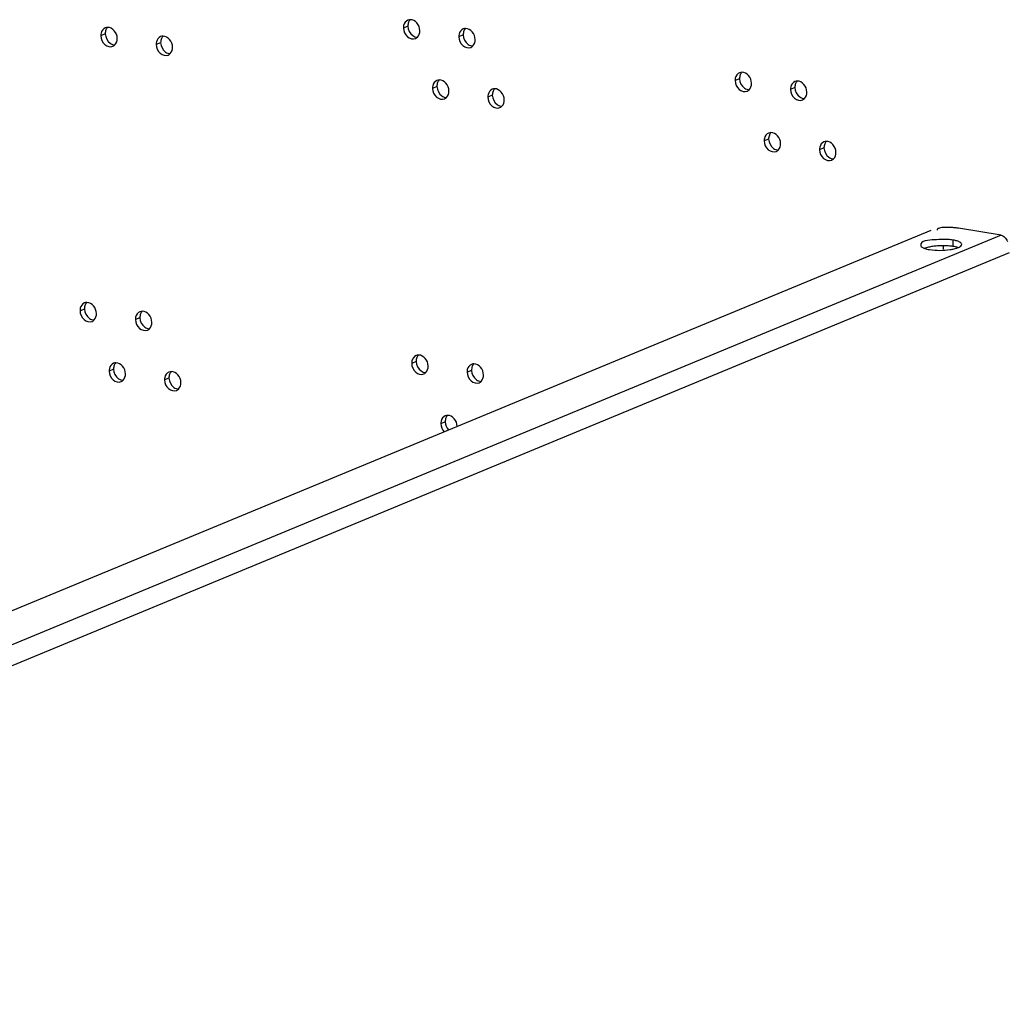
# Model space of a CAD drawing. Units: millimetres. Extents: x 0 to 420, y 0 to 297.
# Drawn here: x 383 to 389, y 255 to 261 of the extents above; entities that cross this region are included whole.
import ezdxf

# ---------------------------------------------------------------- set-up
doc = ezdxf.new("R2010")
doc.units = ezdxf.units.MM
doc.header["$LTSCALE"] = 23.1
doc.layers.get('0').update_dxf_attribs({"linetype": 'CONTINUOUS'})
doc.layers.add('02___PRT_ALL_AXES', color=7, linetype='CONTINUOUS')

msp = doc.modelspace()

# ---------------------------------------------------------------- linework, layer by layer
at = {"color": 9, "linetype": 'CONTINUOUS'}
for p, q in [((385.2044, 261.1172), (385.1774, 261.106)), ((383.3801, 261.0707), (383.3531, 261.0595)), ((385.5382, 261.0642), (385.5112, 261.053)), ((383.7139, 261.0178), (383.6869, 261.0066)), ((387.2039, 260.8), (387.1769, 260.7888)), ((385.3796, 260.7536), (385.3526, 260.7424)), ((385.7134, 260.7006), (385.6864, 260.6894)), ((387.5377, 260.7471), (387.5107, 260.7359)), ((387.3791, 260.4364), (387.3521, 260.4252)), ((387.7129, 260.3835), (387.6859, 260.3723)), ((383.2549, 259.4116), (383.2279, 259.4004)), ((383.5887, 259.3586), (383.5617, 259.3474)), ((383.4301, 259.048), (383.4031, 259.0368)), ((385.2544, 259.0944), (385.2274, 259.0832)), ((385.5882, 259.0415), (385.5612, 259.0303)), ((383.7639, 258.995), (383.7369, 258.9838)), ((385.4296, 258.7308), (385.4026, 258.7196))]:
    msp.add_line(p, q, dxfattribs=at)
at = {"color": 3, "linetype": 'CONTINUOUS'}
for p, q in [((388.3564, 259.886), (377.3139, 255.311)), ((388.7809, 259.8574), (388.5231, 259.8983))]:
    msp.add_line(p, q, dxfattribs=at)
at = {"color": 7, "linetype": 'CONTINUOUS'}
for points, knots in [([(385.204, 261.1535), (385.1915, 261.1484), (385.1786, 261.1299), (385.1772, 261.1112), (385.1774, 261.106)], [0, 0, 0, 0, 0.72082, 1, 1, 1, 1]), ([(385.2765, 261.0902), (385.2761, 261.1068), (385.2645, 261.1387), (385.2335, 261.1565), (385.2187, 261.1564)], [0, 0, 0, 0, 0.528107, 1, 1, 1, 1]), ([(383.3797, 261.1071), (383.3672, 261.1019), (383.3543, 261.0834), (383.353, 261.0648), (383.3531, 261.0595)], [0, 0, 0, 0, 0.72082, 1, 1, 1, 1]), ([(383.3531, 261.0595), (383.3536, 261.0402), (383.3683, 261.0027), (383.4105, 260.9899), (383.4257, 260.9962)], [0, 0, 0, 0, 0.541531, 1, 1, 1, 1]), ([(383.4523, 261.0438), (383.4519, 261.0604), (383.4402, 261.0922), (383.4093, 261.1101), (383.3944, 261.11)], [0, 0, 0, 0, 0.528107, 1, 1, 1, 1]), ([(383.7861, 260.9908), (383.7857, 261.0074), (383.774, 261.0393), (383.7431, 261.0571), (383.7282, 261.0571)], [0, 0, 0, 0, 0.528107, 1, 1, 1, 1]), ([(385.1774, 261.106), (385.1779, 261.0866), (385.1926, 261.0491), (385.2348, 261.0364), (385.2499, 261.0427)], [0, 0, 0, 0, 0.541531, 1, 1, 1, 1]), ([(385.5378, 261.1006), (385.5253, 261.0954), (385.5124, 261.0769), (385.511, 261.0583), (385.5112, 261.053)], [0, 0, 0, 0, 0.72082, 1, 1, 1, 1]), ([(385.6103, 261.0373), (385.6099, 261.0539), (385.5983, 261.0857), (385.5673, 261.1036), (385.5525, 261.1035)], [0, 0, 0, 0, 0.528107, 1, 1, 1, 1]), ([(383.7135, 261.0541), (383.701, 261.049), (383.6881, 261.0305), (383.6868, 261.0118), (383.6869, 261.0066)], [0, 0, 0, 0, 0.72082, 1, 1, 1, 1]), ([(383.6869, 261.0066), (383.6874, 260.9872), (383.7021, 260.9497), (383.7443, 260.937), (383.7595, 260.9433)], [0, 0, 0, 0, 0.541531, 1, 1, 1, 1]), ([(385.5112, 261.053), (385.5117, 261.0337), (385.5264, 260.9962), (385.5686, 260.9834), (385.5837, 260.9897)], [0, 0, 0, 0, 0.541531, 1, 1, 1, 1]), ([(387.2035, 260.8364), (387.191, 260.8312), (387.1781, 260.8127), (387.1767, 260.7941), (387.1769, 260.7888)], [0, 0, 0, 0, 0.72082, 1, 1, 1, 1]), ([(387.276, 260.7731), (387.2756, 260.7897), (387.2639, 260.8215), (387.233, 260.8393), (387.2182, 260.8393)], [0, 0, 0, 0, 0.528107, 1, 1, 1, 1]), ([(385.3792, 260.7899), (385.3667, 260.7848), (385.3538, 260.7663), (385.3525, 260.7476), (385.3526, 260.7424)], [0, 0, 0, 0, 0.72082, 1, 1, 1, 1]), ([(385.4518, 260.7266), (385.4513, 260.7432), (385.4397, 260.7751), (385.4088, 260.7929), (385.3939, 260.7928)], [0, 0, 0, 0, 0.528107, 1, 1, 1, 1]), ([(387.1769, 260.7888), (387.1773, 260.7694), (387.1921, 260.732), (387.2343, 260.7192), (387.2494, 260.7255)], [0, 0, 0, 0, 0.541531, 1, 1, 1, 1]), ([(387.5373, 260.7834), (387.5248, 260.7783), (387.5119, 260.7598), (387.5105, 260.7411), (387.5107, 260.7359)], [0, 0, 0, 0, 0.72082, 1, 1, 1, 1]), ([(387.6098, 260.7201), (387.6094, 260.7367), (387.5978, 260.7686), (387.5668, 260.7864), (387.552, 260.7863)], [0, 0, 0, 0, 0.528107, 1, 1, 1, 1]), ([(385.3526, 260.7424), (385.3531, 260.723), (385.3678, 260.6855), (385.41, 260.6728), (385.4251, 260.6791)], [0, 0, 0, 0, 0.541531, 1, 1, 1, 1]), ([(385.713, 260.737), (385.7005, 260.7318), (385.6876, 260.7133), (385.6863, 260.6947), (385.6864, 260.6894)], [0, 0, 0, 0, 0.72082, 1, 1, 1, 1]), ([(385.7856, 260.6737), (385.7851, 260.6903), (385.7735, 260.7221), (385.7426, 260.74), (385.7277, 260.7399)], [0, 0, 0, 0, 0.528107, 1, 1, 1, 1]), ([(387.5107, 260.7359), (387.5111, 260.7165), (387.5259, 260.679), (387.5681, 260.6663), (387.5832, 260.6726)], [0, 0, 0, 0, 0.541531, 1, 1, 1, 1]), ([(385.6864, 260.6894), (385.6869, 260.6701), (385.7016, 260.6326), (385.7438, 260.6198), (385.7589, 260.6261)], [0, 0, 0, 0, 0.541531, 1, 1, 1, 1]), ([(387.3787, 260.4728), (387.3662, 260.4676), (387.3533, 260.4491), (387.352, 260.4305), (387.3521, 260.4252)], [0, 0, 0, 0, 0.72082, 1, 1, 1, 1]), ([(387.4513, 260.4095), (387.4508, 260.4261), (387.4392, 260.4579), (387.4082, 260.4757), (387.3934, 260.4757)], [0, 0, 0, 0, 0.528107, 1, 1, 1, 1]), ([(387.3521, 260.4252), (387.3526, 260.4058), (387.3673, 260.3684), (387.4095, 260.3556), (387.4246, 260.3619)], [0, 0, 0, 0, 0.541531, 1, 1, 1, 1]), ([(387.7125, 260.4198), (387.7, 260.4147), (387.6871, 260.3962), (387.6858, 260.3775), (387.6859, 260.3723)], [0, 0, 0, 0, 0.72082, 1, 1, 1, 1]), ([(387.7851, 260.3565), (387.7846, 260.3731), (387.773, 260.405), (387.742, 260.4228), (387.7272, 260.4227)], [0, 0, 0, 0, 0.528107, 1, 1, 1, 1]), ([(387.6859, 260.3723), (387.6864, 260.3529), (387.7011, 260.3154), (387.7433, 260.3027), (387.7584, 260.309)], [0, 0, 0, 0, 0.541531, 1, 1, 1, 1]), ([(383.2545, 259.4479), (383.242, 259.4428), (383.2291, 259.4243), (383.2278, 259.4056), (383.2279, 259.4004)], [0, 0, 0, 0, 0.72082, 1, 1, 1, 1]), ([(383.2279, 259.4004), (383.2284, 259.381), (383.2431, 259.3435), (383.2853, 259.3308), (383.3004, 259.3371)], [0, 0, 0, 0, 0.541531, 1, 1, 1, 1]), ([(383.327, 259.3846), (383.3266, 259.4012), (383.315, 259.4331), (383.284, 259.4509), (383.2692, 259.4509)], [0, 0, 0, 0, 0.528107, 1, 1, 1, 1]), ([(383.5883, 259.395), (383.5758, 259.3898), (383.5629, 259.3713), (383.5616, 259.3527), (383.5617, 259.3474)], [0, 0, 0, 0, 0.72082, 1, 1, 1, 1]), ([(383.6608, 259.3317), (383.6604, 259.3483), (383.6488, 259.3801), (383.6178, 259.398), (383.603, 259.3979)], [0, 0, 0, 0, 0.528107, 1, 1, 1, 1]), ([(383.5617, 259.3474), (383.5622, 259.3281), (383.5769, 259.2906), (383.6191, 259.2779), (383.6342, 259.2841)], [0, 0, 0, 0, 0.541531, 1, 1, 1, 1]), ([(385.254, 259.1308), (385.2415, 259.1256), (385.2286, 259.1071), (385.2273, 259.0885), (385.2274, 259.0832)], [0, 0, 0, 0, 0.72082, 1, 1, 1, 1]), ([(385.3265, 259.0675), (385.3261, 259.0841), (385.3145, 259.1159), (385.2835, 259.1337), (385.2687, 259.1337)], [0, 0, 0, 0, 0.528107, 1, 1, 1, 1]), ([(383.4297, 259.0843), (383.4172, 259.0792), (383.4044, 259.0607), (383.403, 259.042), (383.4031, 259.0368)], [0, 0, 0, 0, 0.72082, 1, 1, 1, 1]), ([(383.4031, 259.0368), (383.4036, 259.0174), (383.4183, 258.9799), (383.4605, 258.9672), (383.4757, 258.9735)], [0, 0, 0, 0, 0.541531, 1, 1, 1, 1]), ([(383.5023, 259.021), (383.5019, 259.0376), (383.4902, 259.0695), (383.4593, 259.0873), (383.4445, 259.0873)], [0, 0, 0, 0, 0.528107, 1, 1, 1, 1]), ([(385.2274, 259.0832), (385.2279, 259.0638), (385.2426, 259.0264), (385.2848, 259.0136), (385.2999, 259.0199)], [0, 0, 0, 0, 0.541531, 1, 1, 1, 1]), ([(385.5878, 259.0778), (385.5753, 259.0727), (385.5624, 259.0542), (385.5611, 259.0355), (385.5612, 259.0303)], [0, 0, 0, 0, 0.72082, 1, 1, 1, 1]), ([(385.6603, 259.0145), (385.6599, 259.0311), (385.6483, 259.063), (385.6173, 259.0808), (385.6025, 259.0808)], [0, 0, 0, 0, 0.528107, 1, 1, 1, 1]), ([(383.7635, 259.0314), (383.751, 259.0262), (383.7382, 259.0077), (383.7368, 258.9891), (383.7369, 258.9838)], [0, 0, 0, 0, 0.72082, 1, 1, 1, 1]), ([(383.7369, 258.9838), (383.7374, 258.9645), (383.7521, 258.927), (383.7943, 258.9143), (383.8095, 258.9205)], [0, 0, 0, 0, 0.541531, 1, 1, 1, 1]), ([(383.8361, 258.9681), (383.8357, 258.9847), (383.824, 259.0165), (383.7931, 259.0344), (383.7783, 259.0343)], [0, 0, 0, 0, 0.528107, 1, 1, 1, 1]), ([(385.5612, 259.0303), (385.5617, 259.0109), (385.5764, 258.9734), (385.6186, 258.9607), (385.6337, 258.967)], [0, 0, 0, 0, 0.541531, 1, 1, 1, 1]), ([(385.4292, 258.7672), (385.4167, 258.762), (385.4039, 258.7435), (385.4025, 258.7249), (385.4026, 258.7196)], [0, 0, 0, 0, 0.72082, 1, 1, 1, 1]), ([(385.5018, 258.7039), (385.5014, 258.7205), (385.4897, 258.7523), (385.4588, 258.7701), (385.444, 258.7701)], [0, 0, 0, 0, 0.528107, 1, 1, 1, 1])]:
    msp.add_open_spline(points, degree=3, knots=knots, dxfattribs=at)
for points in [[(385.2187, 261.1564), (385.2137, 261.1564), (385.2086, 261.1554), (385.204, 261.1535)], [(383.3944, 261.11), (383.3894, 261.11), (383.3843, 261.109), (383.3797, 261.1071)], [(383.7282, 261.0571), (383.7232, 261.057), (383.7181, 261.0561), (383.7135, 261.0541)], [(385.2624, 261.051), (385.2722, 261.0608), (385.2769, 261.0763), (385.2765, 261.0902)], [(385.5525, 261.1035), (385.5475, 261.1035), (385.5424, 261.1025), (385.5378, 261.1006)], [(383.4257, 260.9962), (383.4303, 260.9981), (383.4346, 261.001), (383.4381, 261.0046)], [(383.4381, 261.0046), (383.448, 261.0144), (383.4526, 261.0299), (383.4523, 261.0438)], [(385.2499, 261.0427), (385.2545, 261.0446), (385.2588, 261.0475), (385.2624, 261.051)], [(385.5837, 260.9897), (385.5883, 260.9916), (385.5926, 260.9945), (385.5962, 260.9981)], [(385.5962, 260.9981), (385.606, 261.0079), (385.6107, 261.0234), (385.6103, 261.0373)], [(383.7595, 260.9433), (383.7641, 260.9452), (383.7684, 260.9481), (383.7719, 260.9516)], [(383.7719, 260.9516), (383.7818, 260.9614), (383.7864, 260.9769), (383.7861, 260.9908)], [(387.2182, 260.8393), (387.2132, 260.8393), (387.2081, 260.8383), (387.2035, 260.8364)], [(385.3939, 260.7928), (385.3889, 260.7928), (385.3838, 260.7918), (385.3792, 260.7899)], [(387.2619, 260.7339), (387.2717, 260.7436), (387.2764, 260.7592), (387.276, 260.7731)], [(387.552, 260.7863), (387.547, 260.7863), (387.5419, 260.7853), (387.5373, 260.7834)], [(385.4376, 260.6874), (385.4475, 260.6972), (385.4521, 260.7127), (385.4518, 260.7266)], [(385.7277, 260.7399), (385.7227, 260.7399), (385.7176, 260.7389), (385.713, 260.737)], [(387.2494, 260.7255), (387.254, 260.7274), (387.2583, 260.7303), (387.2619, 260.7339)], [(387.5957, 260.6809), (387.6055, 260.6907), (387.6102, 260.7062), (387.6098, 260.7201)], [(385.4251, 260.6791), (385.4298, 260.681), (385.4341, 260.6839), (385.4376, 260.6874)], [(385.7714, 260.6345), (385.7813, 260.6443), (385.7859, 260.6598), (385.7856, 260.6737)], [(387.5832, 260.6726), (387.5878, 260.6745), (387.5921, 260.6774), (387.5957, 260.6809)], [(385.7589, 260.6261), (385.7636, 260.628), (385.7679, 260.6309), (385.7714, 260.6345)], [(387.3934, 260.4757), (387.3884, 260.4757), (387.3833, 260.4747), (387.3787, 260.4728)], [(387.4371, 260.3703), (387.447, 260.38), (387.4516, 260.3956), (387.4513, 260.4095)], [(387.7272, 260.4227), (387.7222, 260.4227), (387.7171, 260.4217), (387.7125, 260.4198)], [(387.4246, 260.3619), (387.4293, 260.3638), (387.4336, 260.3667), (387.4371, 260.3703)], [(387.7709, 260.3173), (387.7808, 260.3271), (387.7854, 260.3426), (387.7851, 260.3565)], [(387.7584, 260.309), (387.7631, 260.3109), (387.7674, 260.3138), (387.7709, 260.3173)], [(383.2692, 259.4509), (383.2642, 259.4508), (383.2591, 259.4499), (383.2545, 259.4479)], [(383.603, 259.3979), (383.598, 259.3979), (383.5929, 259.3969), (383.5883, 259.395)], [(383.3004, 259.3371), (383.305, 259.339), (383.3093, 259.3419), (383.3129, 259.3454)], [(383.3129, 259.3454), (383.3227, 259.3552), (383.3274, 259.3707), (383.327, 259.3846)], [(383.6342, 259.2841), (383.6388, 259.286), (383.6431, 259.2889), (383.6467, 259.2925)], [(383.6467, 259.2925), (383.6566, 259.3023), (383.6612, 259.3178), (383.6608, 259.3317)], [(385.2687, 259.1337), (385.2637, 259.1337), (385.2586, 259.1327), (385.254, 259.1308)], [(383.4445, 259.0873), (383.4395, 259.0872), (383.4344, 259.0863), (383.4297, 259.0843)], [(385.3124, 259.0283), (385.3222, 259.0381), (385.3269, 259.0536), (385.3265, 259.0675)], [(385.6025, 259.0808), (385.5975, 259.0807), (385.5924, 259.0798), (385.5878, 259.0778)], [(383.4757, 258.9735), (383.4803, 258.9754), (383.4846, 258.9783), (383.4881, 258.9818)], [(383.4881, 258.9818), (383.498, 258.9916), (383.5026, 259.0071), (383.5023, 259.021)], [(383.7783, 259.0343), (383.7733, 259.0343), (383.7682, 259.0333), (383.7635, 259.0314)], [(385.2999, 259.0199), (385.3045, 259.0218), (385.3088, 259.0247), (385.3124, 259.0283)], [(385.6462, 258.9753), (385.656, 258.9851), (385.6607, 259.0006), (385.6603, 259.0145)], [(383.8095, 258.9205), (383.8141, 258.9224), (383.8184, 258.9253), (383.8219, 258.9289)], [(383.8219, 258.9289), (383.8318, 258.9387), (383.8364, 258.9542), (383.8361, 258.9681)], [(385.6337, 258.967), (385.6383, 258.9689), (385.6426, 258.9718), (385.6462, 258.9753)], [(385.444, 258.7701), (385.4389, 258.7701), (385.4338, 258.7691), (385.4292, 258.7672)], [(385.4026, 258.7196), (385.4031, 258.7019), (385.4108, 258.6834), (385.4231, 258.6707)]]:
    msp.add_open_spline(points, degree=3, dxfattribs=at)
at = {"color": 3, "linetype": 'CONTINUOUS'}
for points in [[(385.2087, 261.1415), (385.2055, 261.1339), (385.2042, 261.1254), (385.2044, 261.1172)], [(385.2044, 261.1172), (385.2049, 261.0959), (385.2164, 261.0729), (385.2337, 261.0606)], [(385.2185, 261.1564), (385.2143, 261.1522), (385.211, 261.147), (385.2087, 261.1415)], [(383.3844, 261.095), (383.3813, 261.0874), (383.3799, 261.0789), (383.3801, 261.0707)], [(383.3801, 261.0707), (383.3807, 261.0495), (383.3922, 261.0265), (383.4095, 261.0142)], [(383.3943, 261.1099), (383.39, 261.1057), (383.3867, 261.1005), (383.3844, 261.095)], [(383.7281, 261.057), (383.7238, 261.0528), (383.7205, 261.0476), (383.7182, 261.0421)], [(385.2337, 261.0606), (385.2419, 261.0548), (385.2522, 261.0509), (385.2622, 261.0509)], [(385.5425, 261.0885), (385.5393, 261.0809), (385.538, 261.0724), (385.5382, 261.0642)], [(385.5382, 261.0642), (385.5387, 261.043), (385.5502, 261.02), (385.5675, 261.0077)], [(385.5523, 261.1034), (385.5481, 261.0992), (385.5448, 261.094), (385.5425, 261.0885)], [(383.4095, 261.0142), (383.4176, 261.0084), (383.4279, 261.0045), (383.4379, 261.0045)], [(383.7182, 261.0421), (383.7151, 261.0345), (383.7137, 261.026), (383.7139, 261.0178)], [(383.7139, 261.0178), (383.7145, 260.9965), (383.726, 260.9735), (383.7433, 260.9612)], [(385.5675, 261.0077), (385.5757, 261.0019), (385.586, 260.998), (385.596, 260.998)], [(383.7433, 260.9612), (383.7514, 260.9554), (383.7617, 260.9515), (383.7717, 260.9516)], [(387.2082, 260.8243), (387.205, 260.8167), (387.2037, 260.8082), (387.2039, 260.8)], [(387.218, 260.8392), (387.2138, 260.835), (387.2105, 260.8298), (387.2082, 260.8243)], [(385.3839, 260.7779), (385.3808, 260.7703), (385.3794, 260.7618), (385.3796, 260.7536)], [(385.3938, 260.7928), (385.3895, 260.7886), (385.3862, 260.7834), (385.3839, 260.7779)], [(387.2039, 260.8), (387.2044, 260.7788), (387.2159, 260.7558), (387.2332, 260.7435)], [(387.542, 260.7714), (387.5388, 260.7638), (387.5375, 260.7553), (387.5377, 260.7471)], [(387.5518, 260.7863), (387.5476, 260.7821), (387.5443, 260.7769), (387.542, 260.7714)], [(385.3796, 260.7536), (385.3801, 260.7323), (385.3917, 260.7093), (385.409, 260.697)], [(385.7177, 260.7249), (385.7146, 260.7173), (385.7132, 260.7088), (385.7134, 260.7006)], [(385.7134, 260.7006), (385.7139, 260.6794), (385.7255, 260.6564), (385.7428, 260.6441)], [(385.7276, 260.7398), (385.7233, 260.7356), (385.72, 260.7304), (385.7177, 260.7249)], [(387.2332, 260.7435), (387.2414, 260.7377), (387.2517, 260.7338), (387.2617, 260.7338)], [(387.5377, 260.7471), (387.5382, 260.7258), (387.5497, 260.7028), (387.567, 260.6905)], [(385.409, 260.697), (385.4171, 260.6912), (385.4274, 260.6873), (385.4374, 260.6873)], [(385.7428, 260.6441), (385.7509, 260.6383), (385.7612, 260.6344), (385.7712, 260.6344)], [(387.567, 260.6905), (387.5752, 260.6847), (387.5855, 260.6808), (387.5955, 260.6808)], [(387.3933, 260.4756), (387.389, 260.4714), (387.3857, 260.4662), (387.3834, 260.4607)], [(387.3834, 260.4607), (387.3803, 260.4531), (387.3789, 260.4446), (387.3791, 260.4364)], [(387.3791, 260.4364), (387.3796, 260.4152), (387.3912, 260.3922), (387.4085, 260.3799)], [(387.7172, 260.4078), (387.7141, 260.4002), (387.7127, 260.3917), (387.7129, 260.3835)], [(387.7271, 260.4227), (387.7228, 260.4185), (387.7195, 260.4133), (387.7172, 260.4078)], [(387.4085, 260.3799), (387.4166, 260.3741), (387.4269, 260.3702), (387.4369, 260.3702)], [(387.7129, 260.3835), (387.7134, 260.3622), (387.725, 260.3392), (387.7423, 260.3269)], [(387.7423, 260.3269), (387.7504, 260.3211), (387.7607, 260.3172), (387.7707, 260.3172)], [(383.2592, 259.4359), (383.256, 259.4283), (383.2547, 259.4198), (383.2549, 259.4116)], [(383.2549, 259.4116), (383.2554, 259.3903), (383.2669, 259.3673), (383.2843, 259.355)], [(383.2691, 259.4508), (383.2648, 259.4466), (383.2615, 259.4414), (383.2592, 259.4359)], [(383.6029, 259.3978), (383.5986, 259.3936), (383.5953, 259.3884), (383.593, 259.3829)], [(383.2843, 259.355), (383.2924, 259.3492), (383.3027, 259.3453), (383.3127, 259.3454)], [(383.593, 259.3829), (383.5898, 259.3753), (383.5885, 259.3668), (383.5887, 259.3586)], [(383.5887, 259.3586), (383.5892, 259.3374), (383.6007, 259.3144), (383.6181, 259.3021)], [(383.6181, 259.3021), (383.6262, 259.2963), (383.6365, 259.2924), (383.6465, 259.2924)], [(385.2587, 259.1187), (385.2555, 259.1111), (385.2542, 259.1026), (385.2544, 259.0944)], [(385.2686, 259.1336), (385.2643, 259.1294), (385.261, 259.1242), (385.2587, 259.1187)], [(383.4344, 259.0723), (383.4313, 259.0647), (383.4299, 259.0562), (383.4301, 259.048)], [(383.4301, 259.048), (383.4307, 259.0267), (383.4422, 259.0037), (383.4595, 258.9914)], [(383.4443, 259.0872), (383.4401, 259.083), (383.4367, 259.0778), (383.4344, 259.0723)], [(385.2544, 259.0944), (385.2549, 259.0732), (385.2664, 259.0502), (385.2838, 259.0379)], [(385.2838, 259.0379), (385.2919, 259.0321), (385.3022, 259.0282), (385.3122, 259.0282)], [(385.5925, 259.0658), (385.5893, 259.0582), (385.588, 259.0497), (385.5882, 259.0415)], [(385.5882, 259.0415), (385.5887, 259.0202), (385.6002, 258.9972), (385.6176, 258.9849)], [(385.6024, 259.0807), (385.5981, 259.0765), (385.5948, 259.0713), (385.5925, 259.0658)], [(383.4595, 258.9914), (383.4677, 258.9856), (383.4779, 258.9817), (383.488, 258.9818)], [(383.7682, 259.0193), (383.7651, 259.0117), (383.7637, 259.0032), (383.7639, 258.995)], [(383.7639, 258.995), (383.7645, 258.9738), (383.776, 258.9508), (383.7933, 258.9385)], [(383.7781, 259.0342), (383.7739, 259.03), (383.7705, 259.0248), (383.7682, 259.0193)], [(385.6176, 258.9849), (385.6257, 258.9791), (385.636, 258.9752), (385.646, 258.9753)], [(383.7933, 258.9385), (383.8015, 258.9327), (383.8117, 258.9288), (383.8218, 258.9288)], [(385.4339, 258.7551), (385.4308, 258.7475), (385.4294, 258.739), (385.4296, 258.7308)], [(385.4438, 258.77), (385.4396, 258.7658), (385.4362, 258.7606), (385.4339, 258.7551)], [(385.4296, 258.7308), (385.4301, 258.7131), (385.4378, 258.6946), (385.4501, 258.6819)]]:
    msp.add_open_spline(points, degree=3, dxfattribs=at)
for points, knots in [([(388.3975, 259.8942), (388.3967, 259.8934), (388.3953, 259.8913), (388.3954, 259.8888), (388.3956, 259.8877)], [0, 0, 0, 0, 0.501081, 1, 1, 1, 1]), ([(388.4035, 259.8979), (388.4023, 259.8974), (388.4002, 259.8964), (388.3983, 259.895), (388.3975, 259.8942)], [0, 0, 0, 0, 0.543065, 1, 1, 1, 1]), ([(388.4652, 259.9034), (388.4533, 259.9038), (388.4327, 259.9036), (388.4116, 259.9013), (388.4035, 259.8979)], [0, 0, 0, 0, 0.573899, 1, 1, 1, 1]), ([(388.5231, 259.8983), (388.5143, 259.8997), (388.495, 259.9019), (388.4756, 259.9031), (388.4652, 259.9034)], [0, 0, 0, 0, 0.462225, 1, 1, 1, 1])]:
    msp.add_open_spline(points, degree=3, knots=knots, dxfattribs=at)
at = {"layer": '02___PRT_ALL_AXES', "color": 9, "linetype": 'CONTINUOUS'}
for p, q in [((388.7809, 259.8574), (377.6033, 255.2264)), ((388.4894, 259.8275), (388.4904, 259.789)), ((388.8287, 259.7499), (377.7052, 255.1413)), ((388.4331, 259.7718), (388.4327, 259.7876))]:
    msp.add_line(p, q, dxfattribs=at)
at = {"layer": '02___PRT_ALL_AXES', "color": 3, "linetype": 'CONTINUOUS'}
for points, knots in [([(388.4288, 259.8315), (388.4118, 259.8315), (388.3729, 259.8274), (388.2931, 259.825), (388.2958, 259.7956)], [0, 0, 0, 0, 0.364239, 1, 1, 1, 1]), ([(388.4894, 259.8275), (388.48, 259.829), (388.4598, 259.831), (388.4395, 259.8316), (388.4288, 259.8315)], [0, 0, 0, 0, 0.472048, 1, 1, 1, 1]), ([(388.5084, 259.8236), (388.5054, 259.8244), (388.4991, 259.8259), (388.4927, 259.827), (388.4894, 259.8275)], [0, 0, 0, 0, 0.48197, 1, 1, 1, 1]), ([(388.5305, 259.8154), (388.5273, 259.8171), (388.52, 259.8202), (388.5125, 259.8225), (388.5084, 259.8236)], [0, 0, 0, 0, 0.458355, 1, 1, 1, 1]), ([(388.5434, 259.8017), (388.5432, 259.8043), (388.5394, 259.8102), (388.5338, 259.8136), (388.5305, 259.8154)], [0, 0, 0, 0, 0.412396, 1, 1, 1, 1]), ([(388.7809, 259.8574), (388.7887, 259.8548), (388.8043, 259.844), (388.8146, 259.8286), (388.819, 259.8197)], [0, 0, 0, 0, 0.45487, 1, 1, 1, 1]), ([(388.2958, 259.7956), (388.2961, 259.7929), (388.2999, 259.787), (388.3054, 259.7836), (388.3088, 259.7818)], [0, 0, 0, 0, 0.412396, 1, 1, 1, 1]), ([(388.3088, 259.7818), (388.3105, 259.7809), (388.3142, 259.7792), (388.3181, 259.7777), (388.3201, 259.7769)], [0, 0, 0, 0, 0.473853, 1, 1, 1, 1]), ([(388.3201, 259.7769), (388.3246, 259.7753), (388.3344, 259.7725), (388.3445, 259.7706), (388.3498, 259.7697)], [0, 0, 0, 0, 0.466441, 1, 1, 1, 1]), ([(388.4735, 259.7701), (388.4818, 259.7713), (388.497, 259.7742), (388.512, 259.7785), (388.5186, 259.781)], [0, 0, 0, 0, 0.543089, 1, 1, 1, 1]), ([(388.5186, 259.781), (388.5252, 259.7835), (388.5353, 259.7874), (388.5438, 259.7976), (388.5434, 259.8017)], [0, 0, 0, 0, 0.633111, 1, 1, 1, 1])]:
    msp.add_open_spline(points, degree=3, knots=knots, dxfattribs=at)
at = {"layer": '02___PRT_ALL_AXES', "color": 7, "linetype": 'CONTINUOUS'}
for points, knots in [([(388.3668, 259.7886), (388.3584, 259.7874), (388.3432, 259.7845), (388.3283, 259.7802), (388.3216, 259.7777)], [0, 0, 0, 0, 0.543089, 1, 1, 1, 1]), ([(388.4297, 259.793), (388.419, 259.793), (388.3979, 259.7922), (388.3769, 259.7901), (388.3668, 259.7886)], [0, 0, 0, 0, 0.511697, 1, 1, 1, 1]), ([(388.4904, 259.789), (388.4809, 259.7905), (388.4607, 259.7925), (388.4404, 259.793), (388.4297, 259.793)], [0, 0, 0, 0, 0.472048, 1, 1, 1, 1]), ([(388.5201, 259.7818), (388.5156, 259.7834), (388.5058, 259.7862), (388.4958, 259.7881), (388.4904, 259.789)], [0, 0, 0, 0, 0.466441, 1, 1, 1, 1])]:
    msp.add_open_spline(points, degree=3, knots=knots, dxfattribs=at)
at = {"layer": '02___PRT_ALL_AXES', "color": 3, "linetype": 'CONTINUOUS'}
msp.add_open_spline([(388.3498, 259.7697), (388.3905, 259.7633), (388.4327, 259.7641), (388.4735, 259.7701)], degree=3, dxfattribs=at)

doc.saveas('drawing.dxf')
